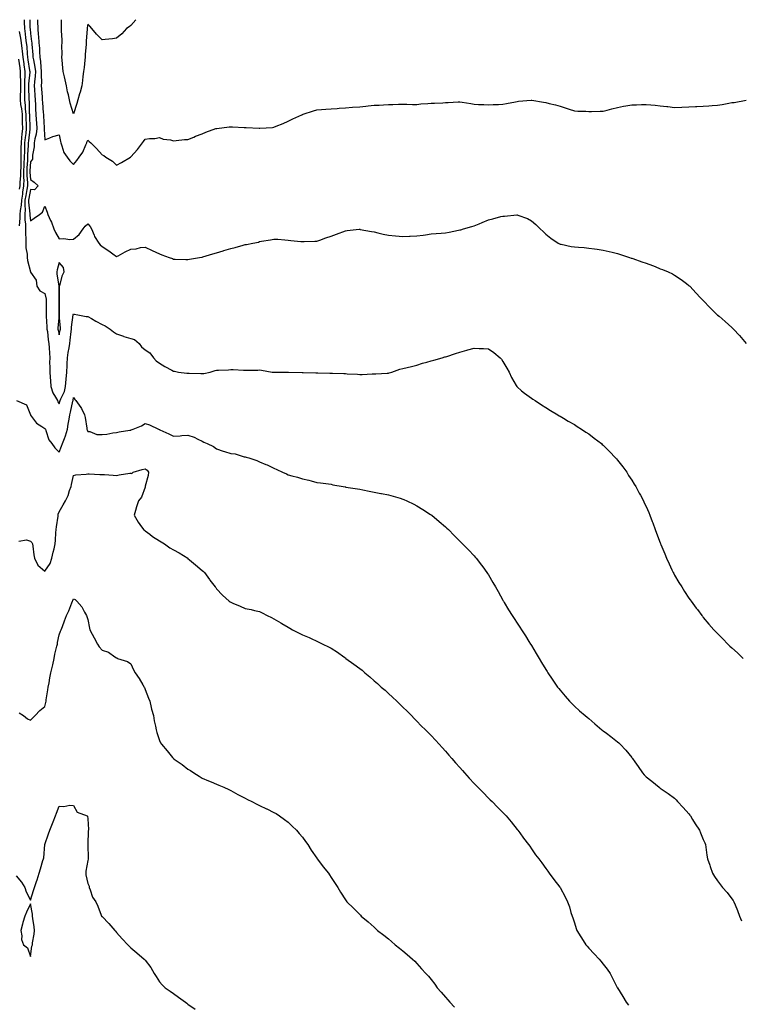
# Model space of a CAD drawing. Units: inches. Extents: x 865523 to 868163, y 7229258 to 7231898.
# Drawn here: x 866770 to 867275, y 7231210 to 7231898 of the extents above; entities that cross this region are included whole.
import ezdxf

# ---------------------------------------------------------------- set-up
doc = ezdxf.new("R2010")
doc.units = ezdxf.units.IN
doc.header["$MEASUREMENT"] = 0
doc.layers.add('Contour_86557229', color=7, linetype='Continuous', true_color=0x6b8a0e)

msp = doc.modelspace()

# ---------------------------------------------------------------- linework, layer by layer
at = {"layer": 'Contour_86557229'}
for points in [[(866773.63, 7231898, 3339), (866773.64, 7231897.51, 3339), (866773.66, 7231896.31, 3339), (866773.79, 7231891.92, 3339), (866774.36, 7231888.23, 3339), (866774.64, 7231885.33, 3339), (866775.12, 7231881.92, 3339), (866775.39, 7231879.26, 3339), (866775.71, 7231874.26, 3339), (866775.93, 7231871.92, 3339), (866776.21, 7231870.08, 3339), (866777.37, 7231862.6, 3339), (866777.47, 7231861.92, 3339), (866777.47, 7231861.33, 3339), (866776.73, 7231853.24, 3339), (866776.72, 7231851.92, 3339), (866776.7, 7231850.57, 3339), (866776.97, 7231842.99, 3339), (866776.96, 7231841.92, 3339), (866777.07, 7231840.94, 3339), (866777.2, 7231832.77, 3339), (866777.28, 7231831.92, 3339), (866777.3, 7231831.17, 3339), (866777.65, 7231822.32, 3339), (866777.66, 7231821.92, 3339), (866777.62, 7231821.49, 3339), (866776.54, 7231813.43, 3339), (866776.39, 7231811.92, 3339), (866776.35, 7231810.22, 3339), (866776.03, 7231803.94, 3339), (866775.98, 7231801.92, 3339), (866775.9, 7231799.77, 3339), (866775.49, 7231794.48, 3339), (866775.4, 7231791.92, 3339), (866775.39, 7231789.25, 3339), (866775.9, 7231784.07, 3339), (866775.89, 7231781.92, 3339), (866775.46, 7231779.33, 3339), (866774.71, 7231775.26, 3339), (866774.19, 7231771.92, 3339), (866774.03, 7231767.91, 3339), (866774.29, 7231765.68, 3339), (866774.08, 7231761.92, 3339), (866774.15, 7231758.01, 3339), (866774.45, 7231755.51, 3339), (866774.53, 7231751.92, 3339), (866774.49, 7231748.36, 3339), (866774.86, 7231745.11, 3339), (866774.82, 7231741.92, 3339), (866774.87, 7231738.74, 3339), (866775.73, 7231734.24, 3339), (866775.78, 7231731.92, 3339), (866775.88, 7231729.75, 3339), (866778.01, 7231721.96, 3339), (866778.01, 7231721.92, 3339), (866777.99, 7231721.86, 3339), (866778.05, 7231721.63, 3339), (866782.1, 7231715.96, 3339), (866782.56, 7231711.92, 3339), (866784.68, 7231708.55, 3339), (866788.05, 7231706.77, 3339), (866788.99, 7231702.87, 3339), (866789.1, 7231701.92, 3339), (866789.1, 7231700.88, 3339), (866788.98, 7231692.85, 3339), (866788.98, 7231691.92, 3339), (866788.97, 7231690.99, 3339), (866789.54, 7231683.41, 3339), (866789.53, 7231681.92, 3339), (866789.82, 7231680.15, 3339), (866790.49, 7231674.36, 3339), (866790.92, 7231671.92, 3339), (866791.14, 7231668.83, 3339), (866791.21, 7231665.08, 3339), (866791.46, 7231661.92, 3339), (866791.42, 7231658.55, 3339), (866791.55, 7231655.42, 3339), (866791.52, 7231651.92, 3339), (866791.74, 7231648.23, 3339), (866791.97, 7231645.85, 3339), (866792.2, 7231641.92, 3339), (866793.55, 7231637.43, 3339), (866795.54, 7231634.43, 3339), (866796.88, 7231631.92, 3339), (866797.13, 7231631, 3339), (866798.05, 7231629.67, 3339), (866798.64, 7231631.33, 3339), (866798.8, 7231631.92, 3339), (866799.21, 7231633.08, 3339), (866801.69, 7231638.29, 3339), (866802.58, 7231641.92, 3339), (866802.97, 7231646.84, 3339), (866802.98, 7231647, 3339), (866803.43, 7231651.92, 3339), (866803.6, 7231656.37, 3339), (866803.77, 7231657.64, 3339), (866803.96, 7231661.92, 3339), (866804.46, 7231665.5, 3339), (866805, 7231668.87, 3339), (866805.44, 7231671.92, 3339), (866805.82, 7231674.15, 3339), (866806.39, 7231680.26, 3339), (866806.64, 7231681.92, 3339), (866806.68, 7231683.29, 3339), (866807.9, 7231691.76, 3339), (866807.9, 7231691.92, 3339), (866807.92, 7231692.05, 3339), (866808.05, 7231692.47, 3339), (866808.54, 7231692.41, 3339), (866811.1, 7231691.92, 3339), (866816.85, 7231690.72, 3339), (866818.05, 7231690.81, 3339), (866820.68, 7231689.29, 3339), (866823.68, 7231687.55, 3339), (866828.05, 7231685.12, 3339), (866830.22, 7231684.1, 3339), (866833.75, 7231681.92, 3339), (866836.08, 7231679.95, 3339), (866838.05, 7231678.65, 3339), (866842.99, 7231676.86, 3339), (866843.14, 7231676.82, 3339), (866848.05, 7231675.39, 3339), (866850.7, 7231674.58, 3339), (866853.88, 7231671.92, 3339), (866855.66, 7231669.53, 3339), (866858.05, 7231667.41, 3339), (866861.41, 7231665.28, 3339), (866864.05, 7231661.92, 3339), (866865.92, 7231659.79, 3339), (866868.05, 7231658, 3339), (866871.91, 7231655.78, 3339), (866876.72, 7231653.26, 3339), (866878.05, 7231652.54, 3339), (866878.57, 7231652.44, 3339), (866881.33, 7231651.92, 3339), (866887.35, 7231651.22, 3339), (866888.05, 7231651.17, 3339), (866888.87, 7231651.1, 3339), (866897.06, 7231650.92, 3339), (866898.05, 7231650.84, 3339), (866899.12, 7231650.86, 3339), (866903.52, 7231651.92, 3339), (866907.1, 7231652.87, 3339), (866908.05, 7231653.12, 3339), (866909.37, 7231653.24, 3339), (866916.48, 7231653.48, 3339), (866918.05, 7231653.65, 3339), (866919.72, 7231653.59, 3339), (866926.78, 7231653.19, 3339), (866928.05, 7231653.14, 3339), (866929.38, 7231653.25, 3339), (866936.75, 7231653.23, 3339), (866938.05, 7231653.36, 3339), (866939.41, 7231653.29, 3339), (866946.83, 7231651.92, 3339), (866947.89, 7231651.75, 3339), (866948.05, 7231651.72, 3339), (866948.26, 7231651.71, 3339), (866957.9, 7231651.77, 3339), (866958.05, 7231651.76, 3339), (866958.21, 7231651.76, 3339), (866967.72, 7231651.59, 3339), (866968.05, 7231651.58, 3339), (866968.42, 7231651.55, 3339), (866977.46, 7231651.33, 3339), (866978.05, 7231651.3, 3339), (866978.7, 7231651.27, 3339), (866987.22, 7231651.09, 3339), (866988.05, 7231651.05, 3339), (866988.96, 7231651.01, 3339), (866996.97, 7231650.85, 3339), (866998.05, 7231650.8, 3339), (866999.24, 7231650.73, 3339), (867006.46, 7231650.33, 3339), (867008.05, 7231650.23, 3339), (867009.69, 7231650.28, 3339), (867016.75, 7231650.62, 3339), (867018.05, 7231650.66, 3339), (867019.25, 7231650.73, 3339), (867027.22, 7231651.09, 3339), (867028.05, 7231651.13, 3339), (867028.61, 7231651.35, 3339), (867030.48, 7231651.92, 3339), (867036.01, 7231653.96, 3339), (867038.05, 7231654.48, 3339), (867041.27, 7231655.14, 3339), (867044.1, 7231655.88, 3339), (867048.05, 7231656.6, 3339), (867051.95, 7231658.01, 3339), (867054.84, 7231658.71, 3339), (867058.05, 7231659.67, 3339), (867059.73, 7231660.24, 3339), (867065.59, 7231661.92, 3339), (867067.53, 7231662.45, 3339), (867068.05, 7231662.55, 3339), (867068.99, 7231662.86, 3339), (867075.06, 7231664.91, 3339), (867078.05, 7231665.87, 3339), (867082.84, 7231667.13, 3339), (867083.47, 7231667.34, 3339), (867088.05, 7231668.66, 3339), (867091.58, 7231668.38, 3339), (867094.57, 7231668.43, 3339), (867098.05, 7231668.11, 3339), (867101.7, 7231665.57, 3339), (867106.27, 7231661.92, 3339), (867107.02, 7231660.89, 3339), (867108.05, 7231659.31, 3339), (867110.77, 7231654.63, 3339), (867112.44, 7231651.92, 3339), (867114.15, 7231648.01, 3339), (867117.42, 7231642.55, 3339), (867117.77, 7231641.92, 3339), (867117.87, 7231641.74, 3339), (867118.05, 7231641.53, 3339), (867121.13, 7231638.84, 3339), (867123.16, 7231637.04, 3339), (867128.05, 7231633.63, 3339), (867129.05, 7231632.93, 3339), (867130.54, 7231631.92, 3339), (867135.09, 7231628.96, 3339), (867138.05, 7231627.2, 3339), (867141.23, 7231625.1, 3339), (867146.33, 7231621.92, 3339), (867147.44, 7231621.31, 3339), (867148.05, 7231620.98, 3339), (867150.3, 7231619.67, 3339), (867153.77, 7231617.63, 3339), (867158.05, 7231615.18, 3339), (867160.06, 7231613.93, 3339), (867163.05, 7231611.92, 3339), (867166.12, 7231609.99, 3339), (867168.05, 7231608.74, 3339), (867171.93, 7231605.8, 3339), (867176.86, 7231601.92, 3339), (867177.49, 7231601.36, 3339), (867178.05, 7231600.85, 3339), (867182.5, 7231596.37, 3339), (867186.83, 7231591.92, 3339), (867187.38, 7231591.25, 3339), (867188.05, 7231590.41, 3339), (867191.76, 7231585.63, 3339), (867194.62, 7231581.92, 3339), (867195.89, 7231579.76, 3339), (867198.05, 7231576.41, 3339), (867199.82, 7231573.69, 3339), (867200.98, 7231571.92, 3339), (867203.38, 7231567.25, 3339), (867204.12, 7231565.85, 3339), (867206.19, 7231561.92, 3339), (867206.77, 7231560.64, 3339), (867208.05, 7231557.91, 3339), (867209.95, 7231553.81, 3339), (867210.81, 7231551.92, 3339), (867212.41, 7231547.55, 3339), (867212.76, 7231546.63, 3339), (867214.45, 7231541.92, 3339), (867215.49, 7231539.36, 3339), (867218.05, 7231532.53, 3339), (867218.21, 7231532.09, 3339), (867218.27, 7231531.92, 3339), (867218.41, 7231531.56, 3339), (867221.09, 7231524.96, 3339), (867222.28, 7231521.92, 3339), (867224.15, 7231518.02, 3339), (867226.13, 7231513.83, 3339), (867227.04, 7231511.92, 3339), (867227.39, 7231511.26, 3339), (867228.05, 7231510.11, 3339), (867231.07, 7231504.95, 3339), (867232.97, 7231501.92, 3339), (867234.86, 7231498.73, 3339), (867238.05, 7231494.05, 3339), (867238.95, 7231492.82, 3339), (867239.65, 7231491.92, 3339), (867243.18, 7231487.06, 3339), (867243.93, 7231486.04, 3339), (867246.96, 7231481.92, 3339), (867247.44, 7231481.31, 3339), (867248.05, 7231480.58, 3339), (867251.97, 7231475.84, 3339), (867255.38, 7231471.92, 3339), (867256.71, 7231470.58, 3339), (867258.05, 7231469.2, 3339), (867261.63, 7231465.49, 3339), (867265.18, 7231461.92, 3339), (867266.66, 7231460.53, 3339), (867268.05, 7231459.22, 3339), (867271.86, 7231455.73, 3339), (867275.92, 7231451.92, 3339)], [(866777.6, 7231898, 3340), (866777.69, 7231892.28, 3340), (866777.7, 7231891.92, 3340), (866777.75, 7231891.62, 3340), (866778.05, 7231888.4, 3340), (866778.82, 7231882.69, 3340), (866778.89, 7231881.92, 3340), (866778.96, 7231881.01, 3340), (866779.65, 7231873.52, 3340), (866779.76, 7231871.92, 3340), (866780.04, 7231869.94, 3340), (866781.08, 7231864.95, 3340), (866781.43, 7231861.92, 3340), (866781.3, 7231858.67, 3340), (866780.76, 7231854.63, 3340), (866780.63, 7231851.92, 3340), (866780.82, 7231849.15, 3340), (866781.08, 7231844.95, 3340), (866781.28, 7231841.92, 3340), (866781.46, 7231838.51, 3340), (866781.55, 7231835.42, 3340), (866781.74, 7231831.92, 3340), (866782.02, 7231827.95, 3340), (866782.17, 7231826.04, 3340), (866782.46, 7231821.92, 3340), (866782.02, 7231817.95, 3340), (866781.03, 7231814.9, 3340), (866780.55, 7231811.92, 3340), (866780.66, 7231809.31, 3340), (866779.43, 7231803.3, 3340), (866779.53, 7231801.92, 3340), (866779.41, 7231800.56, 3340), (866778.05, 7231798.69, 3340), (866777.56, 7231792.41, 3340), (866777.54, 7231791.92, 3340), (866777.54, 7231791.41, 3340), (866778.05, 7231786.27, 3340), (866780.7, 7231784.57, 3340), (866783.45, 7231781.92, 3340), (866780.86, 7231779.11, 3340), (866778.05, 7231779.37, 3340), (866776.89, 7231773.08, 3340), (866776.71, 7231771.92, 3340), (866776.65, 7231770.52, 3340), (866777.59, 7231762.38, 3340), (866777.57, 7231761.92, 3340), (866777.58, 7231761.44, 3340), (866778.05, 7231757.55, 3340), (866780.61, 7231759.36, 3340), (866784.27, 7231761.92, 3340), (866786.34, 7231763.63, 3340), (866788.05, 7231767.71, 3340), (866789.71, 7231763.58, 3340), (866790.13, 7231761.92, 3340), (866792.11, 7231757.86, 3340), (866792.82, 7231756.69, 3340), (866794.26, 7231751.92, 3340), (866795.53, 7231749.4, 3340), (866798.05, 7231745.06, 3340), (866801.38, 7231745.25, 3340), (866805.44, 7231744.53, 3340), (866808.05, 7231744.78, 3340), (866812.12, 7231747.86, 3340), (866814.74, 7231751.92, 3340), (866816.12, 7231753.84, 3340), (866818.05, 7231755.32, 3340), (866819.66, 7231753.52, 3340), (866820.59, 7231751.92, 3340), (866822.49, 7231747.48, 3340), (866822.76, 7231746.64, 3340), (866825.71, 7231741.92, 3340), (866826.82, 7231740.69, 3340), (866828.05, 7231739.49, 3340), (866832.78, 7231736.66, 3340), (866835.48, 7231734.49, 3340), (866838.05, 7231732.5, 3340), (866839.29, 7231733.16, 3340), (866844.16, 7231735.82, 3340), (866848.05, 7231737.82, 3340), (866851.93, 7231738.04, 3340), (866854.99, 7231738.85, 3340), (866858.05, 7231739.15, 3340), (866863.02, 7231736.89, 3340), (866863.15, 7231736.82, 3340), (866868.05, 7231734.36, 3340), (866869.87, 7231733.75, 3340), (866874.95, 7231731.92, 3340), (866877.25, 7231731.12, 3340), (866878.05, 7231730.84, 3340), (866879.15, 7231730.82, 3340), (866886.66, 7231730.53, 3340), (866888.05, 7231730.52, 3340), (866889.23, 7231730.74, 3340), (866896.05, 7231731.92, 3340), (866897.77, 7231732.2, 3340), (866898.05, 7231732.23, 3340), (866898.48, 7231732.35, 3340), (866905.44, 7231734.53, 3340), (866908.05, 7231735.16, 3340), (866912.73, 7231736.6, 3340), (866913.22, 7231736.75, 3340), (866918.05, 7231738.22, 3340), (866921.05, 7231738.91, 3340), (866926.66, 7231740.53, 3340), (866928.05, 7231740.88, 3340), (866928.97, 7231741, 3340), (866933.47, 7231741.92, 3340), (866937.25, 7231742.72, 3340), (866938.05, 7231742.97, 3340), (866939.4, 7231743.27, 3340), (866945.77, 7231744.21, 3340), (866948.05, 7231744.78, 3340), (866950.78, 7231744.65, 3340), (866955.8, 7231744.18, 3340), (866958.05, 7231744.04, 3340), (866959.91, 7231743.78, 3340), (866966.83, 7231743.14, 3340), (866968.05, 7231742.99, 3340), (866969.15, 7231743.02, 3340), (866976.65, 7231743.32, 3340), (866978.05, 7231743.36, 3340), (866980.19, 7231744.06, 3340), (866984.44, 7231745.53, 3340), (866988.05, 7231746.71, 3340), (866991.82, 7231748.15, 3340), (866998.05, 7231750.49, 3340), (866999.28, 7231750.69, 3340), (867007.71, 7231751.58, 3340), (867008.05, 7231751.63, 3340), (867008.41, 7231751.56, 3340), (867016.3, 7231750.17, 3340), (867018.05, 7231749.89, 3340), (867020.76, 7231749.21, 3340), (867024.45, 7231748.32, 3340), (867028.05, 7231747.44, 3340), (867032.97, 7231747, 3340), (867033.12, 7231746.99, 3340), (867038.05, 7231746.53, 3340), (867042.87, 7231746.73, 3340), (867043.22, 7231746.75, 3340), (867048.05, 7231746.98, 3340), (867052.36, 7231747.61, 3340), (867053.92, 7231747.79, 3340), (867058.05, 7231748.36, 3340), (867061.35, 7231748.62, 3340), (867064.95, 7231748.82, 3340), (867068.05, 7231749.07, 3340), (867070.43, 7231749.54, 3340), (867077.07, 7231750.94, 3340), (867078.05, 7231751.14, 3340), (867078.66, 7231751.31, 3340), (867080.59, 7231751.92, 3340), (867086.46, 7231753.51, 3340), (867088.05, 7231753.93, 3340), (867091.57, 7231755.45, 3340), (867093.64, 7231756.33, 3340), (867098.05, 7231758.2, 3340), (867100.96, 7231759.01, 3340), (867106.61, 7231760.48, 3340), (867108.05, 7231760.87, 3340), (867109.08, 7231760.89, 3340), (867117.84, 7231761.71, 3340), (867118.05, 7231761.72, 3340), (867118.4, 7231761.58, 3340), (867125.27, 7231759.15, 3340), (867128.05, 7231757.63, 3340), (867131.18, 7231755.05, 3340), (867134.2, 7231751.92, 3340), (867136.16, 7231750.03, 3340), (867138.05, 7231748.09, 3340), (867141.61, 7231745.48, 3340), (867146.76, 7231741.92, 3340), (867147.6, 7231741.47, 3340), (867148.05, 7231741.28, 3340), (867148.82, 7231741.16, 3340), (867155.83, 7231739.7, 3340), (867158.05, 7231739.37, 3340), (867160.87, 7231739.1, 3340), (867164.95, 7231738.82, 3340), (867168.05, 7231738.5, 3340), (867172.02, 7231737.95, 3340), (867173.91, 7231737.78, 3340), (867178.05, 7231737.14, 3340), (867182.3, 7231736.18, 3340), (867184.4, 7231735.57, 3340), (867188.05, 7231734.64, 3340), (867190.13, 7231734, 3340), (867196.49, 7231731.92, 3340), (867197.66, 7231731.53, 3340), (867198.05, 7231731.39, 3340), (867198.85, 7231731.12, 3340), (867205.07, 7231728.94, 3340), (867208.05, 7231727.95, 3340), (867212.47, 7231726.33, 3340), (867214.46, 7231725.51, 3340), (867218.05, 7231724.1, 3340), (867219.65, 7231723.52, 3340), (867223.46, 7231721.92, 3340), (867226.57, 7231720.44, 3340), (867228.05, 7231719.59, 3340), (867232.61, 7231716.48, 3340), (867236.23, 7231713.74, 3340), (867238.05, 7231712.38, 3340), (867238.31, 7231712.18, 3340), (867238.62, 7231711.92, 3340), (867243.15, 7231707.02, 3340), (867245.91, 7231704.06, 3340), (867247.91, 7231701.92, 3340), (867247.97, 7231701.84, 3340), (867248.05, 7231701.76, 3340), (867252.84, 7231696.71, 3340), (867257.84, 7231691.92, 3340), (867257.95, 7231691.82, 3340), (867258.05, 7231691.74, 3340), (867259.1, 7231690.87, 3340), (867263.43, 7231687.3, 3340), (867268.05, 7231682.92, 3340), (867268.58, 7231682.45, 3340), (867269.06, 7231681.92, 3340), (867273.46, 7231677.33, 3340), (867278.05, 7231671.92, 3340)], [(866782.86, 7231898, 3341), (866782.89, 7231897.08, 3341), (866782.9, 7231896.77, 3341), (866783.07, 7231891.92, 3341), (866783.5, 7231887.37, 3341), (866783.55, 7231886.42, 3341), (866783.94, 7231881.92, 3341), (866784.23, 7231878.09, 3341), (866784.36, 7231875.61, 3341), (866784.62, 7231871.92, 3341), (866785.03, 7231868.9, 3341), (866785.2, 7231864.77, 3341), (866785.53, 7231861.92, 3341), (866785.43, 7231859.29, 3341), (866785.68, 7231854.29, 3341), (866785.57, 7231851.92, 3341), (866785.73, 7231849.6, 3341), (866786.16, 7231843.81, 3341), (866786.29, 7231841.92, 3341), (866786.38, 7231840.25, 3341), (866786.95, 7231833.02, 3341), (866787.01, 7231831.92, 3341), (866787.08, 7231830.94, 3341), (866787.59, 7231822.38, 3341), (866787.62, 7231821.92, 3341), (866787.57, 7231821.44, 3341), (866788.05, 7231814.2, 3341), (866791.61, 7231815.48, 3341), (866793.64, 7231816.32, 3341), (866798.05, 7231817.67, 3341), (866799.07, 7231812.94, 3341), (866799.16, 7231811.92, 3341), (866799.99, 7231809.99, 3341), (866801.3, 7231805.17, 3341), (866803.73, 7231801.92, 3341), (866805.55, 7231799.42, 3341), (866808.05, 7231796.82, 3341), (866810.34, 7231799.63, 3341), (866811.95, 7231801.92, 3341), (866814.58, 7231805.39, 3341), (866816.75, 7231810.62, 3341), (866817.41, 7231811.92, 3341), (866817.5, 7231812.47, 3341), (866818.05, 7231813.82, 3341), (866819.05, 7231812.92, 3341), (866820.17, 7231811.92, 3341), (866824.2, 7231808.07, 3341), (866828.05, 7231803.54, 3341), (866829.22, 7231803.09, 3341), (866830.68, 7231801.92, 3341), (866835.24, 7231799.11, 3341), (866838.05, 7231796.47, 3341), (866841.71, 7231798.26, 3341), (866847.81, 7231801.92, 3341), (866847.94, 7231802.04, 3341), (866848.05, 7231802.15, 3341), (866852.69, 7231807.28, 3341), (866856.19, 7231811.92, 3341), (866856.96, 7231813, 3341), (866858.05, 7231814.53, 3341), (866861.15, 7231815.03, 3341), (866865.02, 7231814.95, 3341), (866868.05, 7231815.67, 3341), (866870.74, 7231814.61, 3341), (866875.92, 7231814.05, 3341), (866878.05, 7231813.48, 3341), (866879.7, 7231813.57, 3341), (866885.66, 7231814.3, 3341), (866888.05, 7231814.42, 3341), (866892.18, 7231816.05, 3341), (866893.42, 7231816.55, 3341), (866898.05, 7231818.31, 3341), (866900.62, 7231819.35, 3341), (866907.45, 7231821.92, 3341), (866907.91, 7231822.07, 3341), (866908.05, 7231822.11, 3341), (866908.25, 7231822.12, 3341), (866916.86, 7231823.11, 3341), (866918.05, 7231823.22, 3341), (866919.27, 7231823.14, 3341), (866927.28, 7231822.69, 3341), (866928.05, 7231822.64, 3341), (866928.76, 7231822.62, 3341), (866937.78, 7231822.19, 3341), (866938.05, 7231822.18, 3341), (866938.35, 7231822.21, 3341), (866947.2, 7231822.77, 3341), (866948.05, 7231822.86, 3341), (866949.67, 7231823.54, 3341), (866954.47, 7231825.49, 3341), (866958.05, 7231827.1, 3341), (866961.26, 7231828.71, 3341), (866967.7, 7231831.57, 3341), (866968.05, 7231831.73, 3341), (866968.19, 7231831.78, 3341), (866968.6, 7231831.92, 3341), (866975.66, 7231834.3, 3341), (866978.05, 7231834.99, 3341), (866981.33, 7231835.2, 3341), (866984.43, 7231835.53, 3341), (866988.05, 7231835.74, 3341), (866992.17, 7231836.04, 3341), (866993.73, 7231836.25, 3341), (866998.05, 7231836.53, 3341), (867003.01, 7231836.88, 3341), (867003.08, 7231836.89, 3341), (867008.05, 7231837.22, 3341), (867012.34, 7231837.63, 3341), (867013.96, 7231837.83, 3341), (867018.05, 7231838.23, 3341), (867021.67, 7231838.31, 3341), (867024.72, 7231838.59, 3341), (867028.05, 7231838.67, 3341), (867031.26, 7231838.71, 3341), (867035.14, 7231839.01, 3341), (867038.05, 7231839.05, 3341), (867040.94, 7231839.03, 3341), (867044.99, 7231838.86, 3341), (867048.05, 7231838.83, 3341), (867050.83, 7231839.14, 3341), (867055.55, 7231839.42, 3341), (867058.05, 7231839.66, 3341), (867060.18, 7231839.79, 3341), (867066.14, 7231840.02, 3341), (867068.05, 7231840.11, 3341), (867069.78, 7231840.19, 3341), (867076.72, 7231840.59, 3341), (867078.05, 7231840.65, 3341), (867079.59, 7231840.38, 3341), (867085.62, 7231839.49, 3341), (867088.05, 7231839.05, 3341), (867091.1, 7231838.86, 3341), (867094.81, 7231838.68, 3341), (867098.05, 7231838.51, 3341), (867101.32, 7231838.66, 3341), (867104.93, 7231838.8, 3341), (867108.05, 7231838.95, 3341), (867110.48, 7231839.49, 3341), (867116.81, 7231840.68, 3341), (867118.05, 7231840.93, 3341), (867118.96, 7231841.01, 3341), (867127.84, 7231841.71, 3341), (867128.05, 7231841.72, 3341), (867128.29, 7231841.69, 3341), (867136.54, 7231840.42, 3341), (867138.05, 7231840.16, 3341), (867140.4, 7231839.57, 3341), (867144.7, 7231838.57, 3341), (867148.05, 7231837.71, 3341), (867152.36, 7231836.23, 3341), (867154.44, 7231835.52, 3341), (867158.05, 7231834.29, 3341), (867160.33, 7231834.2, 3341), (867165.97, 7231834, 3341), (867168.05, 7231833.91, 3341), (867170.05, 7231833.91, 3341), (867175.92, 7231834.05, 3341), (867178.05, 7231834.05, 3341), (867180.98, 7231834.86, 3341), (867184.27, 7231835.7, 3341), (867188.05, 7231836.77, 3341), (867192.42, 7231837.55, 3341), (867193.99, 7231837.86, 3341), (867198.05, 7231838.59, 3341), (867201.35, 7231838.62, 3341), (867204.94, 7231838.8, 3341), (867208.05, 7231838.84, 3341), (867211.45, 7231838.52, 3341), (867214.39, 7231838.26, 3341), (867218.05, 7231837.93, 3341), (867222.57, 7231837.4, 3341), (867223.41, 7231837.28, 3341), (867228.05, 7231836.75, 3341), (867232.96, 7231837.01, 3341), (867233.14, 7231837.01, 3341), (867238.05, 7231837.24, 3341), (867242.52, 7231837.45, 3341), (867243.6, 7231837.48, 3341), (867248.05, 7231837.65, 3341), (867252.04, 7231837.94, 3341), (867254.26, 7231838.13, 3341), (867258.05, 7231838.39, 3341), (867261.17, 7231838.8, 3341), (867265.89, 7231839.76, 3341), (867268.05, 7231840.08, 3341), (867269.7, 7231840.27, 3341), (867277.93, 7231841.8, 3341)], [(866851.7, 7231898, 3342), (866848.05, 7231893.95, 3342), (866846.89, 7231893.08, 3342), (866845.21, 7231891.92, 3342), (866841.74, 7231888.23, 3342), (866838.05, 7231885.1, 3342), (866835.22, 7231884.74, 3342), (866830.28, 7231884.15, 3342), (866828.05, 7231883.85, 3342), (866824.12, 7231887.99, 3342), (866821, 7231891.92, 3342), (866819.5, 7231893.37, 3342), (866818.05, 7231894.87, 3342), (866817.7, 7231892.27, 3342), (866817.67, 7231891.92, 3342), (866817.68, 7231891.55, 3342), (866816.98, 7231882.98, 3342), (866817, 7231881.92, 3342), (866816.99, 7231880.87, 3342), (866816.24, 7231873.73, 3342), (866816.23, 7231871.92, 3342), (866815.92, 7231869.79, 3342), (866815.42, 7231864.56, 3342), (866814.99, 7231861.92, 3342), (866814.52, 7231858.39, 3342), (866814.44, 7231855.52, 3342), (866813.83, 7231851.92, 3342), (866812.66, 7231847.31, 3342), (866812.25, 7231846.12, 3342), (866811.02, 7231841.92, 3342), (866810.44, 7231839.53, 3342), (866808.05, 7231832.28, 3342), (866805.81, 7231839.68, 3342), (866805.28, 7231841.92, 3342), (866804.52, 7231845.45, 3342), (866803.83, 7231847.7, 3342), (866803.11, 7231851.92, 3342), (866802.18, 7231856.04, 3342), (866801.78, 7231858.19, 3342), (866800.98, 7231861.92, 3342), (866800.61, 7231864.48, 3342), (866800.27, 7231869.7, 3342), (866799.99, 7231871.92, 3342), (866800.07, 7231873.93, 3342), (866800.03, 7231879.94, 3342), (866800.12, 7231881.92, 3342), (866800.15, 7231884.02, 3342), (866799.7, 7231890.27, 3342), (866799.73, 7231891.92, 3342), (866799.69, 7231893.56, 3342), (866799.59, 7231898, 3342)], [(866770.21, 7231889.75, 3338), (866771.16, 7231885.04, 3338), (866771.6, 7231881.92, 3338), (866772.01, 7231877.96, 3338), (866772.26, 7231876.13, 3338), (866772.66, 7231871.92, 3338), (866773.37, 7231867.23, 3338), (866773.48, 7231866.49, 3338), (866774.18, 7231861.92, 3338), (866774.14, 7231858.01, 3338), (866773.96, 7231856.01, 3338), (866773.93, 7231851.92, 3338), (866773.88, 7231847.75, 3338), (866773.94, 7231846.03, 3338), (866773.88, 7231841.92, 3338), (866774.31, 7231838.18, 3338), (866774.35, 7231835.62, 3338), (866774.7, 7231831.92, 3338), (866774.8, 7231828.67, 3338), (866774.94, 7231825.03, 3338), (866775.03, 7231821.92, 3338), (866774.69, 7231818.56, 3338), (866774.3, 7231815.67, 3338), (866773.94, 7231811.92, 3338), (866773.83, 7231807.7, 3338), (866773.75, 7231806.22, 3338), (866773.64, 7231801.92, 3338), (866773.48, 7231797.35, 3338), (866773.42, 7231796.56, 3338), (866773.27, 7231791.92, 3338), (866773.24, 7231787.11, 3338), (866773.28, 7231786.7, 3338), (866773.24, 7231781.92, 3338), (866772.51, 7231777.46, 3338), (866772.35, 7231776.22, 3338), (866771.68, 7231771.92, 3338), (866771.54, 7231768.43, 3338), (866770.75, 7231764.62, 3338), (866770.6, 7231761.92, 3338), (866770.64, 7231759.32, 3338), (866770.19, 7231754.06, 3338)], [(866769.62, 7231870.35, 3337), (866770.51, 7231864.38, 3337), (866770.88, 7231861.92, 3337), (866770.86, 7231859.12, 3337), (866771.16, 7231855.03, 3337), (866771.14, 7231851.92, 3337), (866771.1, 7231848.87, 3337), (866770.84, 7231844.71, 3337), (866770.8, 7231841.92, 3337), (866771.16, 7231838.81, 3337), (866771.77, 7231835.64, 3337), (866772.13, 7231831.92, 3337), (866772.25, 7231827.72, 3337), (866772.28, 7231826.15, 3337), (866772.41, 7231821.92, 3337), (866772, 7231817.96, 3337), (866771.86, 7231815.73, 3337), (866771.49, 7231811.92, 3337), (866771.4, 7231808.57, 3337), (866771.39, 7231805.26, 3337), (866771.3, 7231801.92, 3337), (866771.19, 7231798.78, 3337), (866771.23, 7231795.1, 3337), (866771.13, 7231791.92, 3337), (866771.11, 7231788.86, 3337), (866770.62, 7231784.49, 3337), (866770.6, 7231781.92, 3337), (866770.24, 7231779.73, 3337)], [(866768.37, 7231631.92, 3338), (866775.2, 7231629.08, 3338), (866778.01, 7231621.96, 3338), (866778.04, 7231621.91, 3338), (866778.05, 7231621.89, 3338), (866782.26, 7231616.13, 3338), (866786.02, 7231613.95, 3338), (866788.05, 7231612.55, 3338), (866788.33, 7231612.2, 3338), (866788.45, 7231611.92, 3338), (866788.79, 7231611.18, 3338), (866790.8, 7231604.67, 3338), (866793.02, 7231601.92, 3338), (866795.01, 7231598.88, 3338), (866798.05, 7231596.02, 3338), (866799.77, 7231600.2, 3338), (866800.3, 7231601.92, 3338), (866801.7, 7231605.57, 3338), (866802.56, 7231607.42, 3338), (866803.89, 7231611.92, 3338), (866804.44, 7231615.52, 3338), (866805.02, 7231618.89, 3338), (866805.5, 7231621.92, 3338), (866806.09, 7231623.88, 3338), (866807.67, 7231631.54, 3338), (866807.77, 7231631.92, 3338), (866807.84, 7231632.13, 3338), (866808.05, 7231634.1, 3338), (866808.93, 7231632.8, 3338), (866809.6, 7231631.92, 3338), (866813.28, 7231627.15, 3338), (866813.56, 7231626.41, 3338), (866815.74, 7231621.92, 3338), (866816.33, 7231620.2, 3338), (866817.31, 7231612.66, 3338), (866817.49, 7231611.92, 3338), (866817.65, 7231611.52, 3338), (866818.05, 7231610.44, 3338), (866819.61, 7231610.36, 3338), (866824.49, 7231608.36, 3338), (866828.05, 7231608.28, 3338), (866831.36, 7231608.61, 3338), (866835.54, 7231609.41, 3338), (866838.05, 7231609.71, 3338), (866839.88, 7231610.09, 3338), (866847.41, 7231611.28, 3338), (866848.05, 7231611.4, 3338), (866848.44, 7231611.53, 3338), (866849.74, 7231611.92, 3338), (866855.54, 7231614.43, 3338), (866858.05, 7231616.08, 3338), (866861.25, 7231615.12, 3338), (866867.54, 7231611.92, 3338), (866867.94, 7231611.8, 3338), (866868.05, 7231611.75, 3338), (866868.36, 7231611.61, 3338), (866874.77, 7231608.64, 3338), (866878.05, 7231607.07, 3338), (866882.52, 7231607.45, 3338), (866883.66, 7231607.54, 3338), (866888.05, 7231607.92, 3338), (866892.45, 7231606.31, 3338), (866894.9, 7231605.07, 3338), (866898.05, 7231603.65, 3338), (866899.13, 7231603, 3338), (866901.5, 7231601.92, 3338), (866905.95, 7231599.82, 3338), (866908.05, 7231598.32, 3338), (866912.69, 7231596.56, 3338), (866913.57, 7231596.4, 3338), (866918.05, 7231595.12, 3338), (866921.02, 7231594.89, 3338), (866927.24, 7231592.73, 3338), (866928.05, 7231592.62, 3338), (866928.63, 7231592.5, 3338), (866930.46, 7231591.92, 3338), (866936.18, 7231590.05, 3338), (866938.05, 7231589.26, 3338), (866942.54, 7231587.43, 3338), (866943.29, 7231587.16, 3338), (866948.05, 7231584.81, 3338), (866950.05, 7231583.92, 3338), (866954.1, 7231581.92, 3338), (866956.83, 7231580.71, 3338), (866958.05, 7231580.15, 3338), (866960.52, 7231579.45, 3338), (866964.53, 7231578.39, 3338), (866968.05, 7231577.32, 3338), (866972.41, 7231576.28, 3338), (866974.15, 7231575.82, 3338), (866978.05, 7231574.86, 3338), (866980.64, 7231574.51, 3338), (866986.23, 7231573.75, 3338), (866988.05, 7231573.5, 3338), (866989.34, 7231573.21, 3338), (866996.59, 7231571.92, 3338), (866997.8, 7231571.67, 3338), (866998.05, 7231571.62, 3338), (866998.4, 7231571.57, 3338), (867006.51, 7231570.39, 3338), (867008.05, 7231570.15, 3338), (867010.32, 7231569.64, 3338), (867014.74, 7231568.61, 3338), (867018.05, 7231567.9, 3338), (867022.87, 7231567.1, 3338), (867023.18, 7231567.06, 3338), (867028.05, 7231566.17, 3338), (867031.34, 7231565.2, 3338), (867036.23, 7231563.74, 3338), (867038.05, 7231563.21, 3338), (867038.95, 7231562.82, 3338), (867041.05, 7231561.92, 3338), (867045.79, 7231559.66, 3338), (867048.05, 7231558.55, 3338), (867052.12, 7231555.99, 3338), (867057.51, 7231552.46, 3338), (867058.05, 7231552.11, 3338), (867058.16, 7231552.03, 3338), (867058.32, 7231551.92, 3338), (867063.57, 7231547.44, 3338), (867068.05, 7231543.7, 3338), (867068.99, 7231542.86, 3338), (867069.98, 7231541.92, 3338), (867073.97, 7231537.84, 3338), (867078.05, 7231533.82, 3338), (867079, 7231532.87, 3338), (867079.9, 7231531.92, 3338), (867083.94, 7231527.82, 3338), (867088.05, 7231523.57, 3338), (867088.8, 7231522.67, 3338), (867089.38, 7231521.92, 3338), (867093.22, 7231517.09, 3338), (867094.03, 7231515.94, 3338), (867096.93, 7231511.92, 3338), (867097.38, 7231511.26, 3338), (867098.05, 7231510.24, 3338), (867101.15, 7231505.03, 3338), (867102.96, 7231501.92, 3338), (867104.73, 7231498.6, 3338), (867108.05, 7231492.6, 3338), (867108.29, 7231492.15, 3338), (867108.42, 7231491.92, 3338), (867108.97, 7231491, 3338), (867112.02, 7231485.88, 3338), (867114.45, 7231481.92, 3338), (867115.89, 7231479.76, 3338), (867118.05, 7231476.45, 3338), (867119.83, 7231473.71, 3338), (867120.96, 7231471.92, 3338), (867123.75, 7231467.62, 3338), (867126.19, 7231463.78, 3338), (867127.38, 7231461.92, 3338), (867127.64, 7231461.51, 3338), (867128.05, 7231460.82, 3338), (867131.38, 7231455.25, 3338), (867133.3, 7231451.92, 3338), (867135.12, 7231448.98, 3338), (867138.05, 7231444.23, 3338), (867138.95, 7231442.83, 3338), (867139.53, 7231441.92, 3338), (867142.5, 7231437.47, 3338), (867142.94, 7231436.81, 3338), (867146.25, 7231431.92, 3338), (867147.06, 7231430.93, 3338), (867148.05, 7231429.72, 3338), (867151.68, 7231425.55, 3338), (867154.68, 7231421.92, 3338), (867156.35, 7231420.22, 3338), (867158.05, 7231418.59, 3338), (867161.52, 7231415.4, 3338), (867165.46, 7231411.92, 3338), (867166.89, 7231410.77, 3338), (867168.05, 7231409.84, 3338), (867172.3, 7231406.17, 3338), (867177.24, 7231401.92, 3338), (867177.71, 7231401.58, 3338), (867178.05, 7231401.33, 3338), (867180.35, 7231399.62, 3338), (867183.47, 7231397.35, 3338), (867188.05, 7231393.52, 3338), (867188.95, 7231392.82, 3338), (867189.98, 7231391.92, 3338), (867193.85, 7231387.72, 3338), (867198.05, 7231382.62, 3338), (867198.4, 7231382.27, 3338), (867198.72, 7231381.92, 3338), (867200.34, 7231379.63, 3338), (867202.61, 7231376.48, 3338), (867205.62, 7231371.92, 3338), (867206.76, 7231370.63, 3338), (867208.05, 7231369.21, 3338), (867212.21, 7231366.08, 3338), (867217.22, 7231361.92, 3338), (867217.71, 7231361.58, 3338), (867218.05, 7231361.32, 3338), (867220.03, 7231359.94, 3338), (867223.6, 7231357.47, 3338), (867228.05, 7231354.2, 3338), (867229.16, 7231353.03, 3338), (867230.12, 7231351.92, 3338), (867234.01, 7231347.88, 3338), (867238.05, 7231343.23, 3338), (867238.62, 7231342.49, 3338), (867239.02, 7231341.92, 3338), (867240.61, 7231339.36, 3338), (867242.46, 7231336.32, 3338), (867245.31, 7231331.92, 3338), (867246.09, 7231329.96, 3338), (867248.05, 7231325.44, 3338), (867249.11, 7231322.98, 3338), (867249.55, 7231321.92, 3338), (867249.83, 7231320.14, 3338), (867250.59, 7231314.46, 3338), (867251.02, 7231311.92, 3338), (867252.53, 7231307.44, 3338), (867252.77, 7231306.65, 3338), (867254.48, 7231301.92, 3338), (867255.83, 7231299.69, 3338), (867258.05, 7231296.49, 3338), (867260, 7231293.87, 3338), (867261.58, 7231291.92, 3338), (867264.63, 7231288.5, 3338), (867268.05, 7231283.94, 3338), (867268.88, 7231282.75, 3338), (867269.39, 7231281.92, 3338), (867270.27, 7231279.69, 3338), (867271.93, 7231275.81, 3338), (867273.31, 7231271.92, 3338), (867274.67, 7231268.54, 3338)], [(866769.99, 7231533.86, 3337), (866775.23, 7231534.74, 3337), (866778.05, 7231533.9, 3337), (866778.94, 7231532.81, 3337), (866779.33, 7231531.92, 3337), (866779.61, 7231530.36, 3337), (866780.3, 7231524.18, 3337), (866780.79, 7231521.92, 3337), (866783.18, 7231517.05, 3337), (866788.05, 7231512.83, 3337), (866791.74, 7231518.23, 3337), (866792.96, 7231521.92, 3337), (866793.9, 7231526.07, 3337), (866794.48, 7231528.35, 3337), (866795.33, 7231531.92, 3337), (866795.6, 7231534.37, 3337), (866795.73, 7231539.6, 3337), (866795.95, 7231541.92, 3337), (866796.25, 7231543.72, 3337), (866797.31, 7231551.18, 3337), (866797.43, 7231551.92, 3337), (866797.44, 7231552.54, 3337), (866798.05, 7231554.25, 3337), (866800.81, 7231559.17, 3337), (866802.38, 7231561.92, 3337), (866804.38, 7231565.59, 3337), (866805.36, 7231569.22, 3337), (866806.38, 7231571.92, 3337), (866806.68, 7231573.29, 3337), (866808.05, 7231579.75, 3337), (866809.76, 7231580.21, 3337), (866816.82, 7231580.69, 3337), (866818.05, 7231580.92, 3337), (866819.06, 7231580.91, 3337), (866826.47, 7231580.34, 3337), (866828.05, 7231580.31, 3337), (866829.7, 7231580.27, 3337), (866835.9, 7231579.77, 3337), (866838.05, 7231579.73, 3337), (866839.98, 7231580, 3337), (866847.38, 7231581.25, 3337), (866848.05, 7231581.34, 3337), (866848.88, 7231581.09, 3337), (866849.86, 7231581.92, 3337), (866856.17, 7231583.8, 3337), (866858.05, 7231584.37, 3337), (866859.54, 7231583.41, 3337), (866860.54, 7231581.92, 3337), (866860.21, 7231579.76, 3337), (866858.23, 7231572.11, 3337), (866858.2, 7231571.92, 3337), (866858.16, 7231571.8, 3337), (866858.05, 7231571.44, 3337), (866855.52, 7231564.45, 3337), (866853.4, 7231561.92, 3337), (866852.11, 7231557.86, 3337), (866851.45, 7231555.32, 3337), (866850.45, 7231551.92, 3337), (866853.27, 7231547.14, 3337), (866854.51, 7231545.46, 3337), (866857.03, 7231541.92, 3337), (866857.58, 7231541.45, 3337), (866858.05, 7231541.1, 3337), (866861.32, 7231538.65, 3337), (866863.28, 7231537.15, 3337), (866868.05, 7231533.94, 3337), (866869.34, 7231533.22, 3337), (866871.62, 7231531.92, 3337), (866875.37, 7231529.23, 3337), (866878.05, 7231527.78, 3337), (866881.82, 7231525.69, 3337), (866887.88, 7231521.92, 3337), (866887.96, 7231521.83, 3337), (866888.05, 7231521.76, 3337), (866889.16, 7231520.81, 3337), (866893.34, 7231517.2, 3337), (866898.05, 7231513.4, 3337), (866898.81, 7231512.68, 3337), (866899.58, 7231511.92, 3337), (866903.09, 7231506.97, 3337), (866903.43, 7231506.54, 3337), (866907.04, 7231501.92, 3337), (866907.46, 7231501.32, 3337), (866908.05, 7231500.57, 3337), (866912.25, 7231496.12, 3337), (866916.9, 7231491.92, 3337), (866917.55, 7231491.41, 3337), (866918.05, 7231491.11, 3337), (866919.46, 7231490.5, 3337), (866924.45, 7231488.32, 3337), (866928.05, 7231486.84, 3337), (866932.18, 7231486.05, 3337), (866934.5, 7231485.47, 3337), (866938.05, 7231484.73, 3337), (866939.97, 7231483.84, 3337), (866943.43, 7231481.92, 3337), (866946.51, 7231480.38, 3337), (866948.05, 7231479.54, 3337), (866952.89, 7231476.75, 3337), (866953.7, 7231476.27, 3337), (866958.05, 7231473.68, 3337), (866959.16, 7231473.02, 3337), (866961.17, 7231471.92, 3337), (866965.72, 7231469.59, 3337), (866968.05, 7231468.48, 3337), (866972.62, 7231466.48, 3337), (866974.23, 7231465.75, 3337), (866978.05, 7231464, 3337), (866979.47, 7231463.35, 3337), (866982.36, 7231461.92, 3337), (866986.2, 7231460.07, 3337), (866988.05, 7231459.13, 3337), (866992.45, 7231456.32, 3337), (866997.05, 7231452.92, 3337), (866998.05, 7231452.2, 3337), (866998.41, 7231451.92, 3337), (867003.97, 7231447.84, 3337), (867008.05, 7231444.81, 3337), (867009.71, 7231443.58, 3337), (867011.72, 7231441.92, 3337), (867015.1, 7231438.97, 3337), (867018.05, 7231436.3, 3337), (867020.42, 7231434.28, 3337), (867023.07, 7231431.92, 3337), (867025.74, 7231429.62, 3337), (867028.05, 7231427.46, 3337), (867030.96, 7231424.83, 3337), (867034.01, 7231421.92, 3337), (867036.04, 7231419.91, 3337), (867038.05, 7231417.96, 3337), (867041.09, 7231414.96, 3337), (867044.17, 7231411.92, 3337), (867046.06, 7231409.93, 3337), (867048.05, 7231408, 3337), (867050.97, 7231404.84, 3337), (867053.92, 7231401.92, 3337), (867056.04, 7231399.91, 3337), (867058.05, 7231398.07, 3337), (867060.96, 7231394.83, 3337), (867063.65, 7231391.92, 3337), (867065.71, 7231389.58, 3337), (867068.05, 7231387.01, 3337), (867070.37, 7231384.24, 3337), (867072.32, 7231381.92, 3337), (867075.03, 7231378.9, 3337), (867078.05, 7231375.6, 3337), (867079.76, 7231373.64, 3337), (867081.25, 7231371.92, 3337), (867084.46, 7231368.33, 3337), (867088.05, 7231364.52, 3337), (867089.34, 7231363.21, 3337), (867090.64, 7231361.92, 3337), (867094.27, 7231358.14, 3337), (867098.05, 7231354.33, 3337), (867099.27, 7231353.14, 3337), (867100.54, 7231351.92, 3337), (867104.24, 7231348.11, 3337), (867108.05, 7231344.29, 3337), (867109.25, 7231343.11, 3337), (867110.42, 7231341.92, 3337), (867113.81, 7231337.68, 3337), (867118.05, 7231332.46, 3337), (867118.3, 7231332.16, 3337), (867118.51, 7231331.92, 3337), (867119.8, 7231330.17, 3337), (867122.55, 7231326.42, 3337), (867125.89, 7231321.92, 3337), (867126.79, 7231320.66, 3337), (867128.05, 7231318.91, 3337), (867130.95, 7231314.82, 3337), (867133.1, 7231311.92, 3337), (867135.18, 7231309.05, 3337), (867138.05, 7231305.22, 3337), (867139.4, 7231303.27, 3337), (867140.37, 7231301.92, 3337), (867143.62, 7231297.49, 3337), (867147.89, 7231292.08, 3337), (867148.02, 7231291.92, 3337), (867148.03, 7231291.9, 3337), (867148.05, 7231291.86, 3337), (867151.54, 7231285.41, 3337), (867153.18, 7231281.92, 3337), (867154.53, 7231278.4, 3337), (867155.64, 7231274.33, 3337), (867156.42, 7231271.92, 3337), (867156.89, 7231270.76, 3337), (867158.05, 7231267.29, 3337), (867159.37, 7231263.24, 3337), (867159.81, 7231261.92, 3337), (867162.44, 7231257.54, 3337), (867162.89, 7231256.76, 3337), (867166.03, 7231251.92, 3337), (867166.94, 7231250.81, 3337), (867168.05, 7231249.62, 3337), (867171.77, 7231245.64, 3337), (867175.26, 7231241.92, 3337), (867176.47, 7231240.34, 3337), (867178.05, 7231238.33, 3337), (867180.94, 7231234.81, 3337), (867182.97, 7231231.92, 3337), (867184.65, 7231228.52, 3337), (867187.95, 7231222.03, 3337), (867188, 7231221.92, 3337), (867188.02, 7231221.89, 3337), (867188.05, 7231221.83, 3337), (867191.87, 7231215.75, 3337), (867194.1, 7231211.92, 3337), (867195.73, 7231209.61, 3337)], [(866770.07, 7231413.94, 3336), (866773.05, 7231411.92, 3336), (866775.9, 7231409.76, 3336), (866778.05, 7231408.77, 3336), (866779.63, 7231410.34, 3336), (866781.29, 7231411.92, 3336), (866784.51, 7231415.46, 3336), (866788.05, 7231418.36, 3336), (866788.77, 7231421.21, 3336), (866788.93, 7231421.92, 3336), (866789.1, 7231422.96, 3336), (866790.12, 7231429.85, 3336), (866790.45, 7231431.92, 3336), (866790.97, 7231434.84, 3336), (866791.53, 7231438.43, 3336), (866792.18, 7231441.92, 3336), (866793.45, 7231446.52, 3336), (866793.61, 7231447.49, 3336), (866794.65, 7231451.92, 3336), (866795.14, 7231454.83, 3336), (866796.55, 7231460.42, 3336), (866796.84, 7231461.92, 3336), (866797.01, 7231462.96, 3336), (866798.05, 7231468.3, 3336), (866799.09, 7231470.88, 3336), (866799.45, 7231471.92, 3336), (866800.3, 7231474.17, 3336), (866801.82, 7231478.15, 3336), (866803.2, 7231481.92, 3336), (866804.79, 7231485.17, 3336), (866806.91, 7231490.78, 3336), (866807.39, 7231491.92, 3336), (866807.62, 7231492.35, 3336), (866808.05, 7231493.54, 3336), (866809.18, 7231493.04, 3336), (866810.32, 7231491.92, 3336), (866814.01, 7231487.89, 3336), (866815.73, 7231484.24, 3336), (866817.05, 7231481.92, 3336), (866817.38, 7231481.26, 3336), (866818.05, 7231478.96, 3336), (866819.15, 7231473.01, 3336), (866819.51, 7231471.92, 3336), (866821.12, 7231468.84, 3336), (866822.45, 7231466.31, 3336), (866824.8, 7231461.92, 3336), (866826.01, 7231459.88, 3336), (866828.05, 7231457.68, 3336), (866832.42, 7231456.3, 3336), (866836.95, 7231453.02, 3336), (866838.05, 7231452.36, 3336), (866838.34, 7231452.21, 3336), (866838.89, 7231451.92, 3336), (866845.77, 7231449.64, 3336), (866848.05, 7231448.22, 3336), (866850.04, 7231443.91, 3336), (866851.28, 7231441.92, 3336), (866853.96, 7231437.83, 3336), (866856.56, 7231433.41, 3336), (866857.46, 7231431.92, 3336), (866857.6, 7231431.47, 3336), (866858.05, 7231430.15, 3336), (866860.38, 7231424.24, 3336), (866861.33, 7231421.92, 3336), (866862.41, 7231417.56, 3336), (866862.63, 7231416.5, 3336), (866863.88, 7231411.92, 3336), (866864.55, 7231408.41, 3336), (866865.41, 7231404.56, 3336), (866865.95, 7231401.92, 3336), (866866.33, 7231400.2, 3336), (866868.05, 7231394.66, 3336), (866868.95, 7231392.82, 3336), (866869.51, 7231391.92, 3336), (866873.5, 7231387.37, 3336), (866877.27, 7231382.7, 3336), (866877.9, 7231381.92, 3336), (866877.98, 7231381.85, 3336), (866878.05, 7231381.78, 3336), (866878.52, 7231381.45, 3336), (866883.9, 7231377.77, 3336), (866888.05, 7231374.47, 3336), (866889.71, 7231373.58, 3336), (866892.24, 7231371.92, 3336), (866895.77, 7231369.63, 3336), (866898.05, 7231368.23, 3336), (866902.45, 7231366.31, 3336), (866904.36, 7231365.61, 3336), (866908.05, 7231364.17, 3336), (866909.6, 7231363.46, 3336), (866913.19, 7231361.92, 3336), (866916.49, 7231360.36, 3336), (866918.05, 7231359.56, 3336), (866922.98, 7231356.85, 3336), (866923.25, 7231356.72, 3336), (866928.05, 7231354.22, 3336), (866929.56, 7231353.42, 3336), (866932.76, 7231351.92, 3336), (866936.23, 7231350.1, 3336), (866938.05, 7231349.27, 3336), (866943.03, 7231346.9, 3336), (866943.12, 7231346.85, 3336), (866948.05, 7231344.38, 3336), (866949.6, 7231343.47, 3336), (866952.08, 7231341.92, 3336), (866955.56, 7231339.43, 3336), (866958.05, 7231337.51, 3336), (866960.95, 7231334.82, 3336), (866963.76, 7231331.92, 3336), (866965.8, 7231329.66, 3336), (866968.05, 7231326.97, 3336), (866970.21, 7231324.08, 3336), (866971.73, 7231321.92, 3336), (866974.2, 7231318.06, 3336), (866978.05, 7231312.3, 3336), (866978.21, 7231312.08, 3336), (866978.34, 7231311.92, 3336), (866979.3, 7231310.67, 3336), (866982.55, 7231306.42, 3336), (866986.19, 7231301.92, 3336), (866986.9, 7231300.77, 3336), (866988.05, 7231298.97, 3336), (866990.8, 7231294.67, 3336), (866992.71, 7231291.92, 3336), (866994.72, 7231288.59, 3336), (866998.05, 7231283.37, 3336), (866998.64, 7231282.52, 3336), (866999.12, 7231281.92, 3336), (867003.61, 7231277.48, 3336), (867008.05, 7231272.99, 3336), (867008.6, 7231272.47, 3336), (867009.15, 7231271.92, 3336), (867013.96, 7231267.84, 3336), (867018.05, 7231264.15, 3336), (867019.23, 7231263.1, 3336), (867020.54, 7231261.92, 3336), (867024.79, 7231258.66, 3336), (867028.05, 7231256.05, 3336), (867030.28, 7231254.15, 3336), (867032.88, 7231251.92, 3336), (867035.76, 7231249.63, 3336), (867038.05, 7231247.77, 3336), (867041.19, 7231245.05, 3336), (867044.81, 7231241.92, 3336), (867046.46, 7231240.34, 3336), (867048.05, 7231238.8, 3336), (867051.31, 7231235.18, 3336), (867054.33, 7231231.92, 3336), (867056.06, 7231229.94, 3336), (867058.05, 7231227.57, 3336), (867060.48, 7231224.35, 3336), (867062.25, 7231221.92, 3336), (867064.92, 7231218.8, 3336), (867068.05, 7231215.21, 3336), (867069.62, 7231213.49, 3336), (867071, 7231211.92, 3336), (867074.37, 7231208.24, 3336)], [(866768.05, 7231299.96, 3335), (866771.76, 7231295.63, 3335), (866774.06, 7231291.92, 3335), (866774.96, 7231288.83, 3335), (866778.05, 7231283.01, 3335), (866780.16, 7231289.81, 3335), (866780.81, 7231291.92, 3335), (866782.18, 7231296.05, 3335), (866782.62, 7231297.35, 3335), (866784.12, 7231301.92, 3335), (866785.04, 7231304.93, 3335), (866786.77, 7231310.64, 3335), (866787.16, 7231311.92, 3335), (866787.27, 7231312.69, 3335), (866788.03, 7231321.9, 3335), (866788.03, 7231321.92, 3335), (866788.05, 7231321.97, 3335), (866790.68, 7231329.28, 3335), (866791.48, 7231331.92, 3335), (866793.38, 7231336.59, 3335), (866793.83, 7231337.7, 3335), (866795.53, 7231341.92, 3335), (866796.14, 7231343.83, 3335), (866798.05, 7231348.77, 3335), (866801.41, 7231348.56, 3335), (866805.55, 7231349.42, 3335), (866808.05, 7231349.16, 3335), (866810.74, 7231344.62, 3335), (866817.65, 7231341.92, 3335), (866817.92, 7231341.79, 3335), (866818.05, 7231339.76, 3335), (866818.46, 7231332.33, 3335), (866818.5, 7231331.92, 3335), (866818.43, 7231331.54, 3335), (866818.05, 7231321.92, 3335), (866818.3, 7231312.16, 3335), (866818.29, 7231311.92, 3335), (866818.34, 7231311.63, 3335), (866818.05, 7231310.72, 3335), (866816.71, 7231303.26, 3335), (866816.69, 7231301.92, 3335), (866816.79, 7231300.66, 3335), (866818.05, 7231294.69, 3335), (866818.96, 7231292.83, 3335), (866818.98, 7231291.92, 3335), (866819.71, 7231290.26, 3335), (866821.32, 7231285.18, 3335), (866823.61, 7231281.92, 3335), (866825.02, 7231278.88, 3335), (866827.51, 7231272.46, 3335), (866827.74, 7231271.92, 3335), (866827.86, 7231271.72, 3335), (866828.05, 7231271.53, 3335), (866832.88, 7231266.75, 3335), (866836.92, 7231261.92, 3335), (866837.4, 7231261.28, 3335), (866838.05, 7231260.58, 3335), (866842.09, 7231255.95, 3335), (866846.1, 7231251.92, 3335), (866847.01, 7231250.88, 3335), (866848.05, 7231249.83, 3335), (866852.34, 7231246.22, 3335), (866857.51, 7231241.92, 3335), (866857.74, 7231241.62, 3335), (866858.05, 7231241.21, 3335), (866862.05, 7231235.92, 3335), (866864.41, 7231231.92, 3335), (866865.76, 7231229.63, 3335), (866868.05, 7231225.99, 3335), (866870.04, 7231223.91, 3335), (866872.08, 7231221.92, 3335), (866875.58, 7231219.45, 3335), (866878.05, 7231217.84, 3335), (866881.47, 7231215.35, 3335), (866886.26, 7231211.92, 3335), (866887.22, 7231211.09, 3335), (866888.05, 7231210.46, 3335), (866893.05, 7231206.92, 3335)]]:
    msp.add_polyline3d(points, dxfattribs=at)
for points in [[(866798.05, 7231677.96, 3340), (866798.79, 7231681.19, 3340), (866798.9, 7231681.92, 3340), (866798.92, 7231682.79, 3340), (866798.14, 7231691.83, 3340), (866798.14, 7231691.92, 3340), (866798.15, 7231692.03, 3340), (866798.26, 7231701.71, 3340), (866798.3, 7231701.92, 3340), (866798.32, 7231702.18, 3340), (866798.38, 7231711.59, 3340), (866798.4, 7231711.92, 3340), (866798.59, 7231712.46, 3340), (866800.47, 7231719.5, 3340), (866801.56, 7231721.92, 3340), (866801.13, 7231725.01, 3340), (866798.05, 7231728.33, 3340), (866796.57, 7231723.39, 3340), (866796.39, 7231721.92, 3340), (866796.46, 7231720.33, 3340), (866797.77, 7231712.2, 3340), (866797.79, 7231711.92, 3340), (866797.82, 7231711.69, 3340), (866797.86, 7231702.11, 3340), (866797.88, 7231701.92, 3340), (866797.88, 7231701.75, 3340), (866797.97, 7231692, 3340), (866797.97, 7231691.84, 3340), (866797.21, 7231682.76, 3340), (866797.21, 7231681.92, 3340), (866797.33, 7231681.2, 3340)], [(866778.05, 7231243.67, 3335), (866779, 7231250.97, 3335), (866779.33, 7231251.92, 3335), (866779.48, 7231253.35, 3335), (866780.66, 7231259.31, 3335), (866780.89, 7231261.92, 3335), (866780.63, 7231264.51, 3335), (866779.68, 7231270.29, 3335), (866779.5, 7231271.92, 3335), (866779.49, 7231273.37, 3335), (866778.05, 7231280.57, 3335), (866775.22, 7231274.75, 3335), (866774.16, 7231271.92, 3335), (866772.59, 7231267.39, 3335), (866772.37, 7231266.24, 3335), (866771.2, 7231261.92, 3335), (866771.9, 7231258.07, 3335), (866771.69, 7231255.56, 3335), (866773.05, 7231251.92, 3335), (866775.86, 7231249.73, 3335)]]:
    msp.add_polyline3d(points, close=True, dxfattribs=at)

doc.saveas('drawing.dxf')
